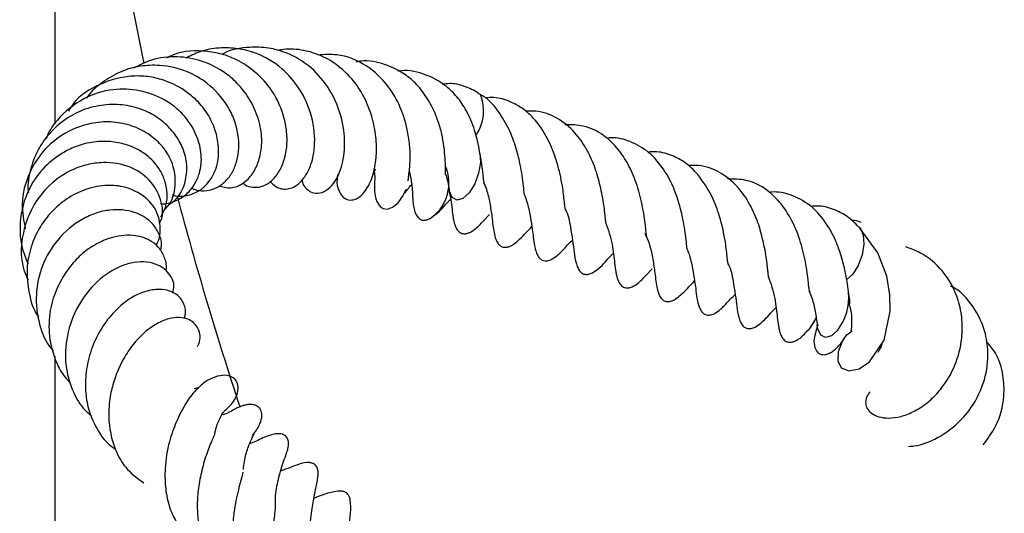
# Model space of a CAD drawing. Units: millimetres. Extents: x 0 to 420, y 0 to 297.
# Drawn here: x 237 to 243, y 131 to 134 of the extents above; entities that cross this region are included whole.
import ezdxf

# ---------------------------------------------------------------- set-up
doc = ezdxf.new("R2010")
doc.units = ezdxf.units.MM

msp = doc.modelspace()

# ---------------------------------------------------------------- linework, layer by layer
at = {"color": 7, "linetype": 'Continuous', "lineweight": 25}
for p, q in [((237.1724, 138.1282), (237.1724, 132.9277)), ((239.791, 132.335), (239.8295, 132.3748)), ((240.7852, 132.0035), (240.8237, 132.0434)), ((242.0482, 132.0093), (242.0111, 131.9744)), ((241.7936, 131.6904), (241.8156, 131.7211)), ((241.785, 131.6788), (241.7781, 131.6707)), ((237.1724, 131.5088), (237.1724, 126.4634))]:
    msp.add_line(p, q, dxfattribs=at)
at = {"color": 7, "linetype": 'Continuous', "lineweight": 25, "flags": 128}
for points in [[(237.7187, 133.3003), (237.7078, 133.3485), (237.5015, 134.3779), (237.345, 135.4103), (237.2386, 136.4448), (237.1822, 137.4806), (237.1759, 138.5169), (237.2198, 139.5529), (237.3137, 140.5878), (237.4577, 141.6207)], [(239.7704, 132.7487), (239.7737, 132.692), (239.7624, 132.6263), (239.7381, 132.5617), (239.7045, 132.5079), (239.6667, 132.4732), (239.6305, 132.4628), (239.6013, 132.4784), (239.5837, 132.5175), (239.5824, 132.5241)], [(239.1224, 132.6527), (239.1271, 132.6062), (239.1257, 132.558), (239.1253, 132.5425), (239.1253, 132.5325), (239.1258, 132.5204), (239.1263, 132.5134), (239.1271, 132.5057), (239.1297, 132.4889), (239.134, 132.4712), (239.1405, 132.4537), (239.1496, 132.4373), (239.1615, 132.4234), (239.1789, 132.4121), (239.2044, 132.4081), (239.2366, 132.4187), (239.2703, 132.4466), (239.2989, 132.4865), (239.3192, 132.5285), (239.3192, 132.5285)], [(241.9834, 131.5983), (241.9589, 131.5359), (241.9567, 131.4811), (241.978, 131.4382), (242.0242, 131.4186), (242.0869, 131.4314), (242.1514, 131.4748), (242.2395, 131.606), (242.2773, 131.7836), (242.2756, 131.8834), (242.2561, 131.9971), (242.2018, 132.1405), (242.0926, 132.2913), (242.0926, 132.2913)], [(242.0932, 132.2907), (242.095, 132.2888), (242.1129, 132.2502), (242.1167, 132.1938), (242.1057, 132.1282), (242.0816, 132.0634), (242.0482, 132.0093)], [(241.8252, 131.7478), (241.8184, 131.733), (241.785, 131.6788)], [(241.9567, 131.6684), (241.9189, 131.6332), (241.8826, 131.6222), (241.8532, 131.6372), (241.8353, 131.6758), (241.8319, 131.6982)]]:
    msp.add_lwpolyline(points, dxfattribs=at)
at = {"color": 7, "linetype": 'Continuous', "lineweight": 25}
for centre, radius, start, end in [((239.5277, 133.0083), 0.2651, 325.26244, 22.06187), ((239.3204, 132.566), 0.2605, 306.80967, 23.53864), ((260.4383, 138.4903), 23.3053, 194.9237, 198.22793), ((241.6977, 131.8683), 0.3271, 322.33654, 5.31524)]:
    msp.add_arc(centre, radius, start, end, dxfattribs=at)
for points, knots in [([(238.1759, 132.5499), (238.1993, 132.5434), (238.2485, 132.5298), (238.3227, 132.5593), (238.3808, 132.6176), (238.4188, 132.6937), (238.439, 132.7853), (238.4359, 132.8974), (238.3995, 133.0167), (238.3376, 133.122), (238.2639, 133.203), (238.1761, 133.2674), (238.0624, 133.3194), (237.9185, 133.3454), (237.7717, 133.33), (237.6885, 133.2867), (237.6523, 133.268)], [0, 0, 0, 0, 0.0682424, 0.143688, 0.2127181, 0.2742646, 0.339642, 0.4130145, 0.493712, 0.5669624, 0.627596, 0.6825955, 0.7535357, 0.8401672, 0.9305756, 1, 1, 1, 1]), ([(238.3229, 132.5664), (238.3268, 132.563), (238.3444, 132.548), (238.3828, 132.5386), (238.4351, 132.542), (238.4863, 132.5685), (238.5332, 132.6172), (238.5698, 132.6868), (238.5911, 132.7726), (238.593, 132.8663), (238.5723, 132.988), (238.5133, 133.1253), (238.4045, 133.2461), (238.299, 133.315), (238.2005, 133.3553), (238.0701, 133.38), (237.9435, 133.376), (237.8672, 133.3363), (237.8542, 133.3296)], [0, 0, 0, 0, 0.01421, 0.063256, 0.11387, 0.168731, 0.227962, 0.291485, 0.354726, 0.415316, 0.473499, 0.582078, 0.672698, 0.747627, 0.795312, 0.853469, 0.974966, 1, 1, 1, 1]), ([(238.4892, 132.5765), (238.4991, 132.5658), (238.5187, 132.5445), (238.5678, 132.5249), (238.6236, 132.5333), (238.6763, 132.5725), (238.7161, 132.6255), (238.7464, 132.6986), (238.7662, 132.8135), (238.753, 132.9697), (238.6779, 133.1404), (238.5587, 133.2775), (238.4248, 133.3583), (238.2908, 133.3916), (238.1752, 133.3955), (238.0645, 133.3762), (237.9995, 133.3435), (237.9704, 133.3289)], [0, 0, 0, 0, 0.038565, 0.076213, 0.152481, 0.201033, 0.25563, 0.312484, 0.368391, 0.477495, 0.578105, 0.664266, 0.762891, 0.822167, 0.884397, 0.948244, 1, 1, 1, 1]), ([(238.6834, 132.587), (238.6845, 132.5788), (238.6873, 132.5562), (238.715, 132.5251), (238.7532, 132.5016), (238.8059, 132.5044), (238.8699, 132.547), (238.9241, 132.641), (238.9492, 132.7877), (238.9346, 132.9602), (238.8627, 133.1342), (238.7431, 133.2799), (238.6082, 133.3596), (238.4779, 133.3962), (238.3471, 133.3987), (238.2469, 133.3843), (238.1968, 133.3536), (238.1952, 133.3526)], [0, 0, 0, 0, 0.020146, 0.055059, 0.099936, 0.154881, 0.208979, 0.304823, 0.395963, 0.492284, 0.59876, 0.690661, 0.785488, 0.84543, 0.906913, 0.996898, 1, 1, 1, 1]), ([(238.9007, 132.619), (238.8975, 132.5967), (238.8921, 132.5592), (238.9119, 132.5085), (238.9353, 132.4777), (238.9705, 132.46), (239.0149, 132.466), (239.0683, 132.5069), (239.1151, 132.5975), (239.1367, 132.7038), (239.1406, 132.8175), (239.1217, 132.9417), (239.0792, 133.066), (239.0119, 133.1815), (238.9204, 133.275), (238.8132, 133.3441), (238.6942, 133.381), (238.5985, 133.3899), (238.5454, 133.3788), (238.5334, 133.3763)], [0, 0, 0, 0, 0.0476126, 0.0801414, 0.1065323, 0.1447408, 0.1891878, 0.2579665, 0.3369777, 0.4105483, 0.4819896, 0.5535551, 0.6256541, 0.6978394, 0.7696353, 0.840053, 0.9096294, 0.9795254, 1, 1, 1, 1]), ([(239.332, 132.5794), (239.3321, 132.5832), (239.3325, 132.5906), (239.3374, 132.6257), (239.3439, 132.6811), (239.3445, 132.7718), (239.33, 132.8909), (239.2921, 133.0265), (239.2059, 133.1738), (239.0775, 133.2953), (238.9216, 133.3582), (238.8181, 133.3516), (238.7792, 133.3491)], [0, 0, 0, 0, 0.049333, 0.097508, 0.188948, 0.275068, 0.356402, 0.485332, 0.602316, 0.749614, 0.905924, 1, 1, 1, 1]), ([(238.0064, 132.5359), (238.0171, 132.5314), (238.0472, 132.5186), (238.1017, 132.5181), (238.1637, 132.5364), (238.2182, 132.5764), (238.26, 132.6331), (238.296, 132.7253), (238.3016, 132.8376), (238.2715, 132.9545), (238.2161, 133.0654), (238.1198, 133.1727), (237.9748, 133.2584), (237.8311, 133.2903), (237.6909, 133.2844), (237.5701, 133.2501), (237.4624, 133.1845), (237.3932, 133.1273), (237.3681, 133.0893), (237.3659, 133.086)], [0, 0, 0, 0, 0.026513, 0.075256, 0.127051, 0.178091, 0.228203, 0.27744, 0.376989, 0.428867, 0.48221, 0.578948, 0.651285, 0.739884, 0.80072, 0.865389, 0.929851, 0.993927, 1, 1, 1, 1]), ([(239.5598, 132.6185), (239.5599, 132.618), (239.5601, 132.6162), (239.5599, 132.6345), (239.56, 132.6695), (239.557, 132.7349), (239.5489, 132.8084), (239.5332, 132.8879), (239.5054, 132.9753), (239.4605, 133.0699), (239.3984, 133.1578), (239.3088, 133.2395), (239.1916, 133.2952), (239.0835, 133.321), (239.024, 133.3081), (239.0136, 133.3059)], [0, 0, 0, 0, 0.010104, 0.041369, 0.106219, 0.177515, 0.250531, 0.320458, 0.397865, 0.494021, 0.598545, 0.68946, 0.83219, 0.970558, 1, 1, 1, 1]), ([(237.8884, 132.4961), (237.8954, 132.4936), (237.9277, 132.482), (237.9875, 132.4887), (238.0555, 132.5164), (238.1192, 132.573), (238.1699, 132.6672), (238.1785, 132.7874), (238.1515, 132.9041), (238.1041, 132.9989), (238.0382, 133.0758), (237.9488, 133.1476), (237.8454, 133.198), (237.7263, 133.222), (237.5884, 133.2216), (237.4246, 133.1695), (237.2974, 133.0823), (237.2613, 133.0153), (237.2565, 133.0064)], [0, 0, 0, 0, 0.016643, 0.076293, 0.135332, 0.186525, 0.264744, 0.355154, 0.414144, 0.479071, 0.535173, 0.580465, 0.664719, 0.716307, 0.771955, 0.880239, 0.984114, 1, 1, 1, 1]), ([(239.7719, 132.7407), (239.7625, 132.7911), (239.7452, 132.8837), (239.693, 133.0055), (239.6327, 133.094), (239.5478, 133.1777), (239.4283, 133.2392), (239.3213, 133.2609), (239.2694, 133.25), (239.2691, 133.2499)], [0, 0, 0, 0, 0.185834, 0.342071, 0.469174, 0.58421, 0.800496, 0.998921, 1, 1, 1, 1]), ([(239.7624, 133.1174), (239.7339, 133.1319), (239.6782, 133.1601), (239.6027, 133.1789), (239.5552, 133.172), (239.5403, 133.1698)], [0, 0, 0, 0, 0.419294, 0.817485, 1, 1, 1, 1]), ([(237.8182, 132.4416), (237.8206, 132.4412), (237.85, 132.4369), (237.9081, 132.453), (237.9791, 132.4949), (238.0292, 132.5577), (238.0565, 132.6218), (238.0713, 132.6997), (238.0625, 132.8101), (238.0077, 132.9284), (237.9256, 133.0194), (237.8279, 133.0889), (237.6937, 133.1387), (237.5191, 133.1467), (237.338, 133.0888), (237.2049, 132.9807), (237.1372, 132.8864), (237.121, 132.8438), (237.1178, 132.8354)], [0, 0, 0, 0, 0.005186, 0.063837, 0.128428, 0.185284, 0.232669, 0.270681, 0.341941, 0.440411, 0.496354, 0.547852, 0.636582, 0.722402, 0.820718, 0.928498, 0.98583, 1, 1, 1, 1]), ([(240.0364, 132.5502), (240.031, 132.5916), (240.0219, 132.6607), (239.9934, 132.7764), (239.9561, 132.8868), (239.8895, 132.9996), (239.8234, 133.0827), (239.7708, 133.108), (239.7579, 133.1143)], [0, 0, 0, 0, 0.208757, 0.348109, 0.515329, 0.706408, 0.927927, 1, 1, 1, 1]), ([(237.8661, 132.4325), (237.8854, 132.4462), (237.9333, 132.48), (237.9729, 132.5692), (237.9845, 132.675), (237.96, 132.7777), (237.9093, 132.8663), (237.8395, 132.9406), (237.751, 133.0001), (237.6426, 133.039), (237.5189, 133.0514), (237.388, 133.0333), (237.2626, 132.9792), (237.1564, 132.8943), (237.0723, 132.7863), (237.0223, 132.6584), (237.0026, 132.5609), (237.0101, 132.5111), (237.0106, 132.5075)], [0, 0, 0, 0, 0.050686, 0.1253982, 0.195953, 0.2613512, 0.3213938, 0.3786893, 0.4381927, 0.5003575, 0.5666596, 0.6375047, 0.7091192, 0.7796496, 0.8492591, 0.9207522, 0.994305, 1, 1, 1, 1]), ([(240.2931, 132.4037), (240.2935, 132.402), (240.2946, 132.398), (240.2907, 132.4126), (240.2851, 132.4625), (240.2755, 132.5546), (240.2452, 132.6874), (240.194, 132.829), (240.1196, 132.9453), (240.0354, 133.0231), (239.9494, 133.069), (239.8739, 133.0923), (239.8204, 133.0884), (239.8024, 133.0871)], [0, 0, 0, 0, 0.040954, 0.094875, 0.151734, 0.257901, 0.390762, 0.504379, 0.652577, 0.758246, 0.843253, 0.947163, 1, 1, 1, 1]), ([(240.5376, 132.3265), (240.5396, 132.3236), (240.5445, 132.3161), (240.5397, 132.3278), (240.5368, 132.3503), (240.5333, 132.3852), (240.5268, 132.4489), (240.5075, 132.544), (240.4768, 132.6599), (240.4257, 132.7734), (240.3504, 132.8849), (240.2428, 132.9699), (240.138, 133.0085), (240.0694, 133.0061), (240.0477, 133.0053)], [0, 0, 0, 0, 0.035047, 0.088241, 0.140921, 0.192825, 0.244064, 0.352216, 0.445476, 0.548047, 0.666916, 0.802775, 0.937654, 1, 1, 1, 1]), ([(237.8389, 132.3991), (237.8475, 132.4076), (237.8873, 132.4468), (237.9146, 132.5429), (237.9051, 132.6529), (237.868, 132.7412), (237.8133, 132.8137), (237.7327, 132.8778), (237.631, 132.9243), (237.5146, 132.9452), (237.3693, 132.933), (237.226, 132.8756), (237.0981, 132.7671), (237.0069, 132.6255), (236.9598, 132.452), (236.9822, 132.3365), (236.9919, 132.2864)], [0, 0, 0, 0, 0.025273, 0.117062, 0.194952, 0.243643, 0.2995, 0.36116, 0.424572, 0.489602, 0.555845, 0.659558, 0.729067, 0.817413, 0.920788, 1, 1, 1, 1]), ([(240.7911, 132.2349), (240.7913, 132.2343), (240.7918, 132.2314), (240.788, 132.2476), (240.7848, 132.272), (240.7813, 132.3107), (240.7747, 132.3667), (240.7576, 132.4536), (240.7305, 132.5638), (240.6793, 132.6806), (240.6141, 132.78), (240.5259, 132.8653), (240.4133, 132.9218), (240.3275, 132.9227), (240.2898, 132.9231)], [0, 0, 0, 0, 0.017906, 0.076328, 0.120523, 0.163576, 0.223213, 0.290341, 0.414057, 0.522168, 0.625168, 0.740841, 0.886316, 1, 1, 1, 1]), ([(237.8199, 132.3594), (237.8305, 132.3785), (237.8551, 132.4227), (237.8622, 132.5024), (237.8471, 132.583), (237.8071, 132.6655), (237.732, 132.7476), (237.6237, 132.8017), (237.5068, 132.8242), (237.4001, 132.8205), (237.3007, 132.7926), (237.1975, 132.741), (237.0819, 132.6479), (236.9801, 132.4818), (236.9518, 132.3051), (236.97, 132.1653), (236.9962, 132.1025), (237.0086, 132.0728)], [0, 0, 0, 0, 0.04621, 0.106884, 0.163795, 0.212723, 0.286432, 0.371008, 0.427452, 0.491411, 0.548264, 0.594767, 0.67667, 0.781388, 0.893623, 0.949783, 1, 1, 1, 1]), ([(241.0306, 132.2188), (241.0251, 132.2602), (241.0161, 132.3292), (240.9876, 132.445), (240.9501, 132.555), (240.8844, 132.6697), (240.7938, 132.7706), (240.6792, 132.8281), (240.5943, 132.8477), (240.549, 132.8415), (240.5438, 132.8408)], [0, 0, 0, 0, 0.152434, 0.254188, 0.376292, 0.515817, 0.677569, 0.841239, 0.982075, 1, 1, 1, 1]), ([(239.7969, 132.5664), (239.7971, 132.5657), (239.7976, 132.5629), (239.7938, 132.579), (239.7906, 132.6034), (239.7871, 132.6421), (239.7815, 132.6916), (239.7739, 132.7293), (239.7705, 132.746)], [0, 0, 0, 0, 0.066025, 0.281453, 0.444416, 0.603169, 0.823074, 1, 1, 1, 1]), ([(241.1012, 132.6198), (241.0758, 132.6457), (241.03, 132.6925), (240.9435, 132.7374), (240.8681, 132.7608), (240.8146, 132.7569), (240.7966, 132.7556)], [0, 0, 0, 0, 0.30415, 0.548829, 0.847917, 1, 1, 1, 1]), ([(237.811, 132.32), (237.8143, 132.3259), (237.8389, 132.37), (237.8255, 132.4713), (237.7595, 132.5888), (237.6342, 132.6751), (237.4941, 132.6984), (237.3686, 132.6815), (237.2469, 132.6389), (237.1278, 132.5511), (237.0225, 132.4109), (236.965, 132.2381), (236.9623, 132.0771), (236.9995, 131.9955), (237.0085, 131.9757)], [0, 0, 0, 0, 0.015505, 0.115838, 0.216831, 0.315983, 0.425492, 0.486197, 0.550037, 0.656188, 0.738628, 0.847766, 0.963215, 1, 1, 1, 1]), ([(239.1152, 132.6277), (239.1152, 132.6274), (239.115, 132.6245), (239.119, 132.6329), (239.1296, 132.6451), (239.1344, 132.6506)], [0, 0, 0, 0, 0.056252, 0.579296, 1, 1, 1, 1]), ([(239.3386, 132.6433), (239.3465, 132.6008), (239.3575, 132.541), (239.3585, 132.488), (239.3597, 132.4658), (239.3615, 132.4452), (239.3644, 132.4217), (239.3716, 132.3897), (239.3849, 132.3635), (239.3981, 132.3502), (239.4051, 132.3451), (239.4122, 132.3416), (239.4192, 132.3396), (239.4301, 132.3387), (239.4443, 132.3409), (239.4626, 132.3479), (239.475, 132.3564), (239.4823, 132.3615)], [0, 0, 0, 0, 0.340929, 0.479697, 0.55255, 0.590242, 0.629226, 0.708152, 0.786088, 0.804414, 0.821969, 0.839726, 0.858793, 0.879893, 0.906901, 0.94513, 1, 1, 1, 1]), ([(239.5612, 132.6184), (239.5637, 132.6106), (239.5748, 132.576), (239.5791, 132.5466), (239.5825, 132.5239)], [0, 0, 0, 0, 0.2248043, 1, 1, 1, 1]), ([(241.5318, 131.9951), (241.5338, 131.9921), (241.5387, 131.9847), (241.5339, 131.9964), (241.531, 132.0189), (241.5275, 132.0538), (241.521, 132.1175), (241.5017, 132.2126), (241.471, 132.3285), (241.4199, 132.4419), (241.3446, 132.5535), (241.237, 132.6385), (241.1322, 132.677), (241.0636, 132.6746), (241.0419, 132.6739)], [0, 0, 0, 0, 0.035047, 0.088241, 0.140921, 0.192825, 0.244064, 0.352216, 0.445476, 0.548047, 0.666916, 0.802775, 0.937654, 1, 1, 1, 1]), ([(241.2873, 132.0723), (241.2877, 132.0706), (241.2888, 132.0666), (241.2849, 132.0812), (241.2793, 132.1311), (241.2698, 132.2232), (241.2391, 132.3555), (241.189, 132.499), (241.1329, 132.5761), (241.1012, 132.6198)], [0, 0, 0, 0, 0.062758, 0.145386, 0.232515, 0.395204, 0.598799, 0.772903, 1, 1, 1, 1]), ([(239.3139, 132.5125), (239.3133, 132.5104), (239.3116, 132.5048), (239.322, 132.5206), (239.3349, 132.5378), (239.3485, 132.5527), (239.3519, 132.5564)], [0, 0, 0, 0, 0.19923, 0.55603, 0.890973, 1, 1, 1, 1]), ([(239.7924, 132.5702), (239.7984, 132.5562), (239.8173, 132.5127), (239.8325, 132.4356), (239.8396, 132.3875), (239.8435, 132.3607)], [0, 0, 0, 0, 0.173267, 0.541066, 1, 1, 1, 1]), ([(241.7853, 131.9035), (241.7855, 131.9028), (241.786, 131.9), (241.7822, 131.9161), (241.779, 131.9406), (241.7755, 131.9792), (241.7689, 132.0353), (241.7518, 132.1222), (241.7247, 132.2324), (241.6735, 132.3492), (241.6083, 132.4485), (241.5201, 132.5338), (241.4075, 132.5904), (241.3217, 132.5913), (241.284, 132.5916)], [0, 0, 0, 0, 0.017906, 0.076328, 0.120523, 0.163576, 0.223213, 0.290341, 0.414057, 0.522168, 0.625168, 0.740841, 0.886316, 1, 1, 1, 1]), ([(237.7895, 132.1863), (237.7913, 132.1889), (237.8156, 132.224), (237.8221, 132.305), (237.7952, 132.4046), (237.7179, 132.4945), (237.6085, 132.5475), (237.4733, 132.5576), (237.3484, 132.5286), (237.2329, 132.4665), (237.1422, 132.3856), (237.0733, 132.2893), (237.0227, 132.1753), (236.9954, 132.0395), (237.0113, 131.894), (237.04, 131.7911), (237.073, 131.7483), (237.0746, 131.7462)], [0, 0, 0, 0, 0.0068691, 0.0920244, 0.1739018, 0.2397121, 0.3445899, 0.4136843, 0.4944896, 0.5693013, 0.6341534, 0.6938356, 0.7604776, 0.8343032, 0.9129915, 0.9956908, 1, 1, 1, 1]), ([(239.5794, 132.5282), (239.5844, 132.5061), (239.5999, 132.4368), (239.5995, 132.3848), (239.6105, 132.3339), (239.6148, 132.3187), (239.6186, 132.3068), (239.624, 132.2938), (239.6316, 132.2805), (239.6415, 132.2691), (239.6532, 132.2613), (239.6661, 132.2572), (239.6785, 132.2567), (239.6897, 132.2584), (239.7012, 132.2618), (239.7163, 132.2686), (239.7519, 132.2918), (239.7739, 132.316), (239.791, 132.335)], [0, 0, 0, 0, 0.140837, 0.442976, 0.511461, 0.53758, 0.562231, 0.586442, 0.611615, 0.639515, 0.668343, 0.693153, 0.714532, 0.733385, 0.750721, 0.778361, 0.827504, 1, 1, 1, 1]), ([(240.0399, 132.5006), (240.0404, 132.5008), (240.0418, 132.5012), (240.0385, 132.5308), (240.0364, 132.5502)], [0, 0, 0, 0, 0.346149, 1, 1, 1, 1]), ([(240.0385, 132.5024), (240.0394, 132.5004), (240.0563, 132.4655), (240.0789, 132.3634), (240.0918, 132.2756), (240.1008, 132.2011), (240.1073, 132.1673), (240.1155, 132.1415), (240.1207, 132.1291), (240.1271, 132.1175), (240.1344, 132.108), (240.1424, 132.1008), (240.1533, 132.0942), (240.1645, 132.0912), (240.1781, 132.0912), (240.1893, 132.0932), (240.2012, 132.0973), (240.2231, 132.108), (240.2457, 132.1256), (240.2934, 132.172), (240.3029, 132.1876), (240.3343, 132.217), (240.335, 132.2177)], [0, 0, 0, 0, 0.007692, 0.134643, 0.371664, 0.476653, 0.548433, 0.565152, 0.581366, 0.596489, 0.609988, 0.622466, 0.634318, 0.657104, 0.668742, 0.681362, 0.695759, 0.71228, 0.771794, 0.809283, 0.995636, 1, 1, 1, 1]), ([(242.0248, 131.8873), (242.0193, 131.9287), (242.0103, 131.9978), (241.9818, 132.1135), (241.9443, 132.2236), (241.8786, 132.3382), (241.788, 132.4392), (241.6734, 132.4966), (241.5885, 132.5162), (241.5432, 132.5101), (241.538, 132.5094)], [0, 0, 0, 0, 0.152434, 0.254188, 0.376292, 0.515817, 0.677569, 0.841239, 0.982075, 1, 1, 1, 1]), ([(239.4731, 132.3565), (239.4821, 132.3624), (239.5318, 132.3951), (239.5518, 132.4314), (239.5869, 132.4637), (239.5919, 132.4683)], [0, 0, 0, 0, 0.159983, 0.880797, 1, 1, 1, 1]), ([(237.8174, 132.1555), (237.82, 132.1642), (237.8302, 132.1969), (237.8117, 132.2532), (237.7777, 132.314), (237.7238, 132.3601), (237.638, 132.4), (237.5334, 132.4096), (237.4234, 132.3857), (237.3105, 132.335), (237.1867, 132.231), (237.0886, 132.0665), (237.0491, 131.8842), (237.0707, 131.7077), (237.1168, 131.5885), (237.1603, 131.5447), (237.1639, 131.5411)], [0, 0, 0, 0, 0.021788, 0.081864, 0.140115, 0.195836, 0.248993, 0.354626, 0.410648, 0.468964, 0.585013, 0.690173, 0.79107, 0.894696, 0.991325, 1, 1, 1, 1]), ([(240.293, 132.405), (240.2931, 132.4048), (240.3108, 132.3692), (240.329, 132.2666), (240.3439, 132.1632), (240.3519, 132.097), (240.3642, 132.0582), (240.3705, 132.0436), (240.378, 132.031), (240.3869, 132.0211), (240.3954, 132.0149), (240.4067, 132.0098), (240.4173, 132.0081), (240.4256, 132.0085), (240.4304, 132.0091), (240.4417, 132.0111), (240.4632, 132.0197), (240.5232, 132.0639), (240.5461, 132.0998), (240.5811, 132.1323), (240.5861, 132.1369)], [0, 0, 0, 0, 0.000781, 0.144943, 0.408259, 0.540256, 0.563293, 0.582349, 0.599229, 0.615077, 0.630284, 0.641603, 0.660163, 0.668516, 0.672552, 0.677418, 0.710855, 0.771393, 0.967559, 1, 1, 1, 1]), ([(242.0954, 132.2883), (242.07, 132.3142), (242.0242, 132.361), (241.9377, 132.4059), (241.8623, 132.4294), (241.8088, 132.4255), (241.7908, 132.4242)], [0, 0, 0, 0, 0.30415, 0.548829, 0.847917, 1, 1, 1, 1]), ([(239.8435, 132.3607), (239.8474, 132.3262), (239.8534, 132.2735), (239.8623, 132.2359), (239.8709, 132.215), (239.8749, 132.2068), (239.8805, 132.1975), (239.8887, 132.1878), (239.8972, 132.1813), (239.9062, 132.1769), (239.9169, 132.1741), (239.9253, 132.1739), (239.9327, 132.1747), (239.9387, 132.1757), (239.9542, 132.18), (239.9822, 132.1956), (240.0352, 132.2436), (240.0647, 132.2763), (240.0866, 132.3006)], [0, 0, 0, 0, 0.234484, 0.358224, 0.373203, 0.384827, 0.407331, 0.430071, 0.453042, 0.470765, 0.484979, 0.511355, 0.517301, 0.524351, 0.544033, 0.614511, 0.714551, 1, 1, 1, 1]), ([(240.5376, 132.3265), (240.5456, 132.3046), (240.5716, 132.2336), (240.5901, 132.124), (240.594, 132.0531), (240.6047, 132.0025), (240.609, 131.9872), (240.6128, 131.9754), (240.6182, 131.9624), (240.6258, 131.9491), (240.6357, 131.9377), (240.6474, 131.9298), (240.6603, 131.9258), (240.6727, 131.9252), (240.6839, 131.9269), (240.6954, 131.9304), (240.7105, 131.9372), (240.7461, 131.9603), (240.7681, 131.9846), (240.7852, 132.0035)], [0, 0, 0, 0, 0.099886, 0.323402, 0.5613392, 0.6152718, 0.6358405, 0.6552534, 0.6743198, 0.6941433, 0.7161147, 0.7388174, 0.7583551, 0.7751916, 0.7900384, 0.8036905, 0.8254574, 0.864158, 1, 1, 1, 1]), ([(242.099, 132.3265), (242.0808, 132.3334), (242.0622, 132.3405), (242.0423, 132.3373), (242.0418, 132.3372)], [0, 0, 0, 0, 0.975408, 1, 1, 1, 1]), ([(240.7775, 132.2608), (240.7869, 132.2394), (240.8095, 132.1884), (240.827, 132.1041), (240.8339, 132.056), (240.8377, 132.0293)], [0, 0, 0, 0, 0.242724, 0.579622, 1, 1, 1, 1]), ([(237.8522, 132.0321), (237.8523, 132.0326), (237.8587, 132.0582), (237.8468, 132.1064), (237.8168, 132.166), (237.7585, 132.2188), (237.6611, 132.2548), (237.5433, 132.2447), (237.4358, 132.2029), (237.3501, 132.1474), (237.274, 132.0715), (237.1943, 131.9564), (237.1377, 131.8051), (237.1328, 131.626), (237.1696, 131.4877), (237.221, 131.3926), (237.257, 131.3553), (237.2695, 131.3424)], [0, 0, 0, 0, 0.001094, 0.065442, 0.125496, 0.178167, 0.263216, 0.363367, 0.423763, 0.487712, 0.550563, 0.612453, 0.728039, 0.81627, 0.911159, 0.969245, 1, 1, 1, 1]), ([(241.0341, 132.1691), (241.0346, 132.1693), (241.036, 132.1698), (241.0327, 132.1994), (241.0306, 132.2188)], [0, 0, 0, 0, 0.346149, 1, 1, 1, 1]), ([(241.0327, 132.1709), (241.0336, 132.1689), (241.0505, 132.1341), (241.0731, 132.032), (241.086, 131.9442), (241.095, 131.8696), (241.1015, 131.8359), (241.1097, 131.8101), (241.1149, 131.7976), (241.1213, 131.7861), (241.1286, 131.7766), (241.1366, 131.7693), (241.1475, 131.7628), (241.1587, 131.7597), (241.1723, 131.7598), (241.1835, 131.7618), (241.1954, 131.7658), (241.2173, 131.7766), (241.2399, 131.7942), (241.2876, 131.8406), (241.2971, 131.8562), (241.3285, 131.8856), (241.3292, 131.8862)], [0, 0, 0, 0, 0.007692, 0.134643, 0.371664, 0.476653, 0.548433, 0.565152, 0.581366, 0.596489, 0.609988, 0.622466, 0.634318, 0.657104, 0.668742, 0.681362, 0.695759, 0.71228, 0.771794, 0.809283, 0.995636, 1, 1, 1, 1]), ([(242.1535, 131.2906), (242.1457, 131.2797), (242.1291, 131.2564), (242.1253, 131.2207), (242.1356, 131.1864), (242.1618, 131.1576), (242.2064, 131.136), (242.2692, 131.128), (242.3444, 131.1382), (242.4297, 131.1713), (242.5141, 131.2285), (242.6031, 131.32), (242.6798, 131.4499), (242.7179, 131.5993), (242.7194, 131.7353), (242.6916, 131.8801), (242.6099, 132.0304), (242.487, 132.1346), (242.4014, 132.1664), (242.3718, 132.1774)], [0, 0, 0, 0, 0.0339716, 0.0722014, 0.1065328, 0.1448829, 0.1878192, 0.234735, 0.2861153, 0.3430271, 0.4041186, 0.4589171, 0.545468, 0.6316797, 0.6883166, 0.7502016, 0.8557142, 0.9501396, 1, 1, 1, 1]), ([(237.8933, 131.8947), (237.8971, 131.9097), (237.9055, 131.9429), (237.8861, 131.9914), (237.8536, 132.0357), (237.8022, 132.0691), (237.7354, 132.0871), (237.658, 132.0851), (237.5526, 132.0546), (237.4272, 131.973), (237.308, 131.8227), (237.2405, 131.6392), (237.2304, 131.4589), (237.2727, 131.3093), (237.3274, 131.2038), (237.3784, 131.1598), (237.3959, 131.1447)], [0, 0, 0, 0, 0.039358, 0.086966, 0.13751, 0.191451, 0.24853, 0.307184, 0.364474, 0.4758, 0.585582, 0.695427, 0.798858, 0.883779, 0.960199, 1, 1, 1, 1]), ([(240.8377, 132.0293), (240.8416, 131.9948), (240.8476, 131.9421), (240.8565, 131.9044), (240.8651, 131.8835), (240.8691, 131.8754), (240.8747, 131.866), (240.8829, 131.8564), (240.8914, 131.8498), (240.9004, 131.8455), (240.9111, 131.8427), (240.9195, 131.8424), (240.9269, 131.8433), (240.9329, 131.8443), (240.9484, 131.8486), (240.9764, 131.8641), (241.0294, 131.9121), (241.0589, 131.9449), (241.0808, 131.9691)], [0, 0, 0, 0, 0.234484, 0.358224, 0.373203, 0.384827, 0.407331, 0.430071, 0.453042, 0.470765, 0.484979, 0.511355, 0.517301, 0.524351, 0.544033, 0.614511, 0.714551, 1, 1, 1, 1]), ([(241.2872, 132.0735), (241.2873, 132.0734), (241.305, 132.0377), (241.3232, 131.9351), (241.3381, 131.8317), (241.3461, 131.7656), (241.3584, 131.7268), (241.3647, 131.7121), (241.3722, 131.6996), (241.3811, 131.6897), (241.3896, 131.6835), (241.4009, 131.6784), (241.4115, 131.6767), (241.4198, 131.677), (241.4246, 131.6776), (241.4359, 131.6797), (241.4574, 131.6882), (241.5174, 131.7325), (241.5403, 131.7684), (241.5753, 131.8008), (241.5803, 131.8054)], [0, 0, 0, 0, 0.000781, 0.144943, 0.408259, 0.540256, 0.563293, 0.582349, 0.599229, 0.615077, 0.630284, 0.641603, 0.660163, 0.668516, 0.672552, 0.677418, 0.710855, 0.771393, 0.967559, 1, 1, 1, 1]), ([(241.5318, 131.9951), (241.5398, 131.9731), (241.5658, 131.9021), (241.5843, 131.7925), (241.5882, 131.7217), (241.5989, 131.671), (241.6032, 131.6558), (241.607, 131.6439), (241.6124, 131.631), (241.62, 131.6177), (241.6299, 131.6062), (241.6416, 131.5984), (241.6545, 131.5943), (241.6669, 131.5938), (241.6781, 131.5955), (241.6896, 131.5989), (241.7047, 131.6057), (241.7403, 131.6289), (241.7623, 131.6532), (241.7794, 131.6721)], [0, 0, 0, 0, 0.099886, 0.323402, 0.561339, 0.615272, 0.63584, 0.655253, 0.67432, 0.694143, 0.716115, 0.738817, 0.758355, 0.775192, 0.790038, 0.803691, 0.825457, 0.864158, 1, 1, 1, 1]), ([(237.9624, 131.7398), (237.9649, 131.7465), (237.977, 131.778), (237.9646, 131.8296), (237.9275, 131.8831), (237.8665, 131.9136), (237.7894, 131.92), (237.7042, 131.9006), (237.6161, 131.8547), (237.5316, 131.7809), (237.456, 131.6828), (237.3958, 131.5637), (237.362, 131.4312), (237.3563, 131.3029), (237.3746, 131.184), (237.4246, 131.0673), (237.4809, 130.981), (237.5337, 130.9471), (237.5424, 130.9415)], [0, 0, 0, 0, 0.018377, 0.085335, 0.146197, 0.207746, 0.26868, 0.331858, 0.398248, 0.468222, 0.540504, 0.614636, 0.691093, 0.763958, 0.82631, 0.891763, 0.982175, 1, 1, 1, 1]), ([(241.7808, 131.9073), (241.7868, 131.8933), (241.8057, 131.8498), (241.8209, 131.7727), (241.828, 131.7246), (241.8319, 131.6979)], [0, 0, 0, 0, 0.173267, 0.541066, 1, 1, 1, 1]), ([(242.0268, 131.8291), (242.0282, 131.8288), (242.0313, 131.8279), (242.0306, 131.8515), (242.0259, 131.8823), (242.0234, 131.8986)], [0, 0, 0, 0, 0.2899744, 0.6245822, 1, 1, 1, 1]), ([(242.3882, 130.9573), (242.4003, 130.9581), (242.4591, 130.9619), (242.5568, 131.0009), (242.6716, 131.0773), (242.7744, 131.1858), (242.8546, 131.3375), (242.8817, 131.5022), (242.8633, 131.6571), (242.7987, 131.8007), (242.7184, 131.9012), (242.6539, 131.9333), (242.6454, 131.9375)], [0, 0, 0, 0, 0.031888, 0.155006, 0.246627, 0.349035, 0.486932, 0.616658, 0.715793, 0.836851, 0.978575, 1, 1, 1, 1]), ([(242.0236, 131.832), (242.0261, 131.8253), (242.0382, 131.7938), (242.0421, 131.744), (242.042, 131.6918), (242.0364, 131.6637), (242.0385, 131.6628), (242.0394, 131.6624)], [0, 0, 0, 0, 0.07407, 0.346328, 0.591484, 0.833, 1, 1, 1, 1]), ([(238.0437, 131.5672), (238.0466, 131.5731), (238.0653, 131.6118), (238.059, 131.6753), (238.0085, 131.7301), (237.9468, 131.7471), (237.8831, 131.7436), (237.8121, 131.7186), (237.7345, 131.6692), (237.6605, 131.5972), (237.5877, 131.493), (237.5377, 131.38), (237.5063, 131.2549), (237.4958, 131.1096), (237.5272, 130.9516), (237.6078, 130.8132), (237.6806, 130.7601), (237.7153, 130.7349)], [0, 0, 0, 0, 0.0162692, 0.1065858, 0.1801294, 0.22464, 0.2742034, 0.3300067, 0.3932396, 0.4620397, 0.5216909, 0.6108776, 0.6637912, 0.7297761, 0.8447361, 0.9261073, 1, 1, 1, 1]), ([(241.8363, 131.7), (241.8245, 131.6663), (241.8046, 131.6099), (241.8186, 131.5483), (241.8403, 131.5241), (241.8639, 131.5173), (241.8835, 131.5182), (241.9061, 131.5261), (241.9262, 131.5386), (241.9418, 131.5514), (241.9522, 131.5612), (241.9615, 131.571), (241.9694, 131.5802), (241.976, 131.5884), (242.0027, 131.6236), (241.9975, 131.6272), (242.0332, 131.655), (242.0441, 131.6636)], [0, 0, 0, 0, 0.178687, 0.299488, 0.405874, 0.450917, 0.494601, 0.537694, 0.580789, 0.600658, 0.618928, 0.63592, 0.652064, 0.667865, 0.683845, 0.903277, 1, 1, 1, 1]), ([(242.8451, 130.9662), (242.8723, 131.0033), (242.9383, 131.0933), (242.9781, 131.2443), (242.9698, 131.3969), (242.9376, 131.5165), (242.8848, 131.576), (242.8644, 131.599)], [0, 0, 0, 0, 0.194498, 0.472023, 0.65646, 0.86752, 1, 1, 1, 1]), ([(242.2268, 131.587), (242.2264, 131.5854), (242.2223, 131.5687), (242.2123, 131.5486), (242.2012, 131.5305), (242.2023, 131.5305), (242.2027, 131.5305)], [0, 0, 0, 0, 0.0396917, 0.4037745, 0.7961487, 1, 1, 1, 1]), ([(238.2109, 131.1759), (238.2337, 131.1971), (238.2752, 131.2356), (238.2938, 131.2969), (238.292, 131.3402), (238.2723, 131.3723), (238.2361, 131.392), (238.1817, 131.3935), (238.1108, 131.3675), (238.0541, 131.3241), (237.9839, 131.2455), (237.9182, 131.1242), (237.8667, 130.9797), (237.8434, 130.84), (237.8455, 130.7079), (237.8651, 130.6011), (237.902, 130.5139), (237.9574, 130.4327), (238.0166, 130.3697), (238.0756, 130.3492), (238.0928, 130.3432)], [0, 0, 0, 0, 0.062465, 0.11385, 0.157594, 0.191396, 0.224746, 0.263082, 0.304184, 0.357339, 0.426816, 0.525089, 0.594518, 0.679862, 0.736634, 0.799299, 0.852051, 0.89376, 0.969109, 1, 1, 1, 1]), ([(238.0432, 131.3159), (238.0427, 131.3156), (238.0418, 131.3152), (238.0302, 131.3107), (238.0247, 131.3085)], [0, 0, 0, 0, 0.52045, 1, 1, 1, 1]), ([(238.1491, 131.0276), (238.1503, 131.035), (238.1566, 131.076), (238.177, 131.1193), (238.1984, 131.1608), (238.2107, 131.1774), (238.2109, 131.1773), (238.211, 131.1773)], [0, 0, 0, 0, 0.079625, 0.443931, 0.65615, 0.865202, 1, 1, 1, 1]), ([(238.3794, 131.0233), (238.3883, 131.0345), (238.4049, 131.0554), (238.4227, 131.0877), (238.4332, 131.1158), (238.4385, 131.1442), (238.4366, 131.1697), (238.4255, 131.1908), (238.4103, 131.2039), (238.3925, 131.2115), (238.3698, 131.2145), (238.3465, 131.2125), (238.3257, 131.2077), (238.3102, 131.2025), (238.3002, 131.1986), (238.2905, 131.1944), (238.2572, 131.1785), (238.2428, 131.1662), (238.2078, 131.1531), (238.1992, 131.1499)], [0, 0, 0, 0, 0.0727, 0.136466, 0.190601, 0.235563, 0.302552, 0.34856, 0.390358, 0.441426, 0.49233, 0.538978, 0.578016, 0.607293, 0.620559, 0.635309, 0.671935, 0.919595, 1, 1, 1, 1]), ([(238.1476, 131.0276), (238.1477, 131.028), (238.1481, 131.0295), (238.142, 131.0153), (238.1288, 130.9859), (238.1058, 130.9302), (238.0773, 130.844), (238.0529, 130.7335), (238.0413, 130.6275), (238.0435, 130.5263), (238.06, 130.425), (238.0963, 130.3197), (238.1631, 130.2274), (238.2397, 130.1666), (238.2979, 130.1482), (238.3172, 130.1421)], [0, 0, 0, 0, 0.0137861, 0.0534437, 0.1038317, 0.1587218, 0.2631423, 0.3600532, 0.4451573, 0.5260606, 0.6119503, 0.7100613, 0.8253918, 0.9419718, 1, 1, 1, 1]), ([(238.3246, 130.8158), (238.3264, 130.8322), (238.3318, 130.8823), (238.35, 130.9411), (238.3695, 130.9918), (238.3839, 131.0226), (238.3931, 131.0375), (238.3895, 131.0343), (238.3888, 131.0337)], [0, 0, 0, 0, 0.119567, 0.365682, 0.526069, 0.719172, 0.948355, 1, 1, 1, 1]), ([(238.5212, 130.585), (238.5206, 130.5979), (238.5179, 130.6535), (238.5319, 130.7281), (238.5583, 130.836), (238.5727, 130.871), (238.5925, 130.9273), (238.5991, 130.9535), (238.6005, 130.972), (238.6001, 130.9875), (238.5966, 131.0021), (238.5884, 131.0158), (238.5778, 131.0256), (238.5634, 131.0323), (238.5463, 131.0353), (238.5288, 131.035), (238.5122, 131.0326), (238.4966, 131.0288), (238.482, 131.0243), (238.4282, 131.0054), (238.4211, 130.9927), (238.3663, 130.9757), (238.3633, 130.9747)], [0, 0, 0, 0, 0.040247, 0.173324, 0.246903, 0.472277, 0.525131, 0.561143, 0.573637, 0.584111, 0.609079, 0.625086, 0.643488, 0.664097, 0.684018, 0.702488, 0.719757, 0.736053, 0.752453, 0.771246, 0.987544, 1, 1, 1, 1]), ([(238.738, 130.3466), (238.7365, 130.3574), (238.7317, 130.3922), (238.7321, 130.4738), (238.7427, 130.5779), (238.7611, 130.6722), (238.7756, 130.7365), (238.7815, 130.7782), (238.7815, 130.8064), (238.7764, 130.8259), (238.7701, 130.8377), (238.763, 130.8454), (238.755, 130.851), (238.744, 130.8561), (238.7148, 130.8613), (238.6643, 130.8495), (238.6055, 130.8268), (238.5714, 130.8136), (238.5522, 130.8061)], [0, 0, 0, 0, 0.036685, 0.118011, 0.272955, 0.407577, 0.543014, 0.601775, 0.642399, 0.658953, 0.674469, 0.68956, 0.697917, 0.708163, 0.736209, 0.818425, 0.897619, 1, 1, 1, 1]), ([(238.3218, 130.8009), (238.3219, 130.801), (238.322, 130.8015), (238.3203, 130.7922), (238.3157, 130.7741), (238.3021, 130.7243), (238.2824, 130.6491), (238.2654, 130.548), (238.2564, 130.4542), (238.256, 130.3515), (238.2739, 130.2196), (238.3263, 130.0907), (238.4201, 129.9916), (238.4976, 129.9689), (238.5333, 129.9585)], [0, 0, 0, 0, 0.026157, 0.062496, 0.095437, 0.127292, 0.252539, 0.320689, 0.401492, 0.491757, 0.582824, 0.752148, 0.886125, 1, 1, 1, 1]), ([(238.9761, 130.1094), (238.9717, 130.1303), (238.962, 130.1761), (238.9575, 130.2489), (238.9578, 130.3186), (238.9622, 130.3926), (238.972, 130.4986), (238.9879, 130.5892), (238.9727, 130.6525), (238.9597, 130.6695), (238.9462, 130.6793), (238.9258, 130.6846), (238.8499, 130.6808), (238.7995, 130.6587), (238.7555, 130.6393)], [0, 0, 0, 0, 0.068987, 0.151259, 0.225573, 0.289869, 0.400102, 0.640219, 0.688529, 0.705313, 0.719946, 0.747534, 0.780128, 1, 1, 1, 1]), ([(238.52, 130.5855), (238.5197, 130.5857), (238.5186, 130.5865), (238.5196, 130.5808), (238.5163, 130.5493), (238.5084, 130.4962), (238.4972, 130.4219), (238.4871, 130.3345), (238.4829, 130.2373), (238.4874, 130.1377), (238.5025, 130.0409), (238.5313, 129.9553), (238.5723, 129.8851), (238.6225, 129.8302), (238.6847, 129.7921), (238.7368, 129.7734), (238.7697, 129.7717), (238.7746, 129.7715)], [0, 0, 0, 0, 0.01984, 0.082134, 0.144496, 0.209142, 0.278896, 0.352738, 0.430354, 0.510511, 0.592715, 0.674453, 0.753242, 0.830712, 0.907828, 0.986261, 1, 1, 1, 1])]:
    msp.add_open_spline(points, degree=3, knots=knots, dxfattribs=at)

doc.saveas('drawing.dxf')
